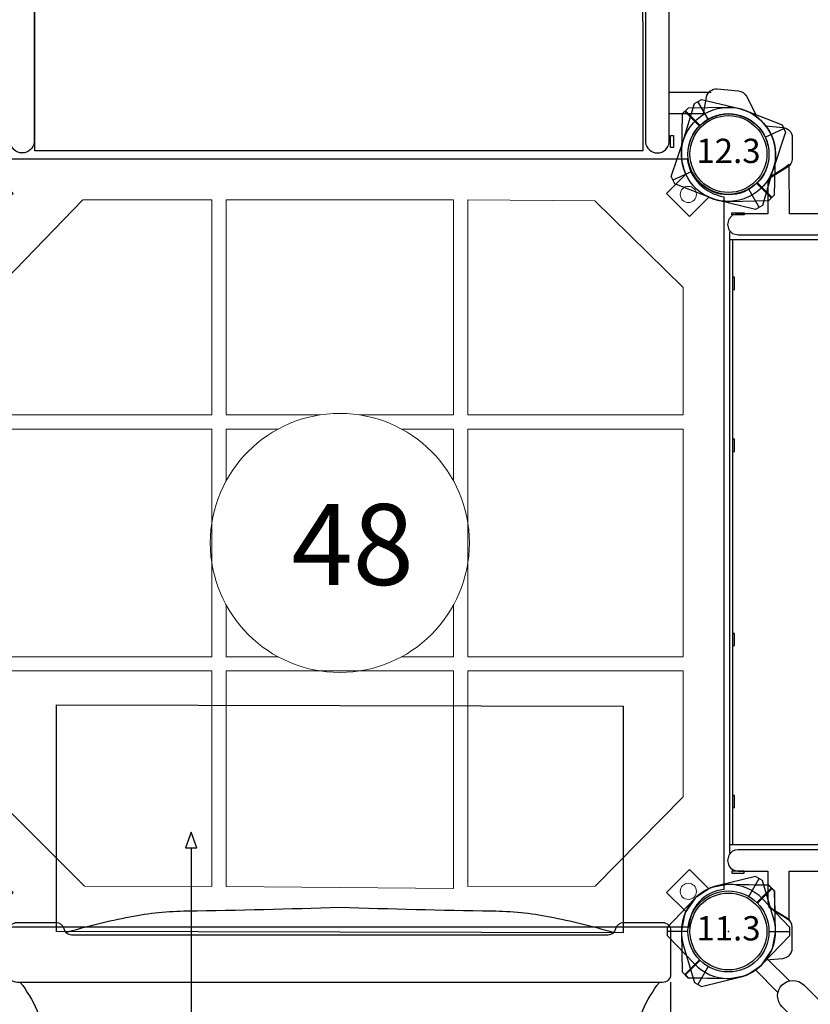
# Model space of a CAD drawing. Units: inches. Extents: x 5189 to 5885, y -5616 to -5098.
# Drawn here: x 5434 to 5483, y -5457 to -5396 of the extents above; entities that cross this region are included whole.
import ezdxf
from ezdxf.enums import TextEntityAlignment as Align

# ---------------------------------------------------------------- set-up
doc = ezdxf.new("R2010")
doc.units = ezdxf.units.IN
doc.header["$MEASUREMENT"] = 0
for name, color, linetype in [('2D_KBACCENT', 250, 'Continuous'), ('2D_KBGALV', 113, 'Continuous'), ('2D_KBPOST', 5, 'Continuous'), ('2D_KBSLIDE', 5, 'Continuous'), ('2D_KBVINYL', 1, 'Continuous'), ('CPSC_SITDOWN', 6, 'Continuous'), ('TXT-HT', 7, 'Continuous')]:
    doc.layers.add(name, color=color, linetype=linetype)
doc.styles.add('SIMPLEX', font='SIMPLEX')

# ---------------------------------------------------------------- blocks, each defined once
blk = doc.blocks.new('KB16DS03')
at = {"layer": '2D_KBACCENT'}
for points in [[(3.646, -15.436), (3.646, -0.83, -1), (5.125, -0.83), (5.125, -15.436, -0.884046)], [(44.348, -15.436), (44.348, -0.83, 1), (42.869, -0.83), (42.869, -15.436, 0.884046)]]:
    blk.add_lwpolyline(points, format="xyb", close=True, dxfattribs=at)
for points in [[(1.439, -2.529), (3.638, -2.529)], [(46.513, -2.494), (44.34, -2.494)], [(1.139, -3.815), (3.639, -3.815)], [(46.839, -3.815), (44.348, -3.815)], [(1.406, -12.365), (3.669, -12.365)], [(46.931, -12.365), (44.331, -12.365)], [(1.695, -13.686), (3.669, -13.686)], [(46.449, -13.686), (44.331, -13.686)]]:
    blk.add_lwpolyline(points, dxfattribs=at)
at = {"layer": '2D_KBGALV'}
for points in [[(3.645, -0.309), (3.457, -0.309), (3.457, -1.044), (3.645, -1.044)], [(44.411, -0.42), (44.599, -0.42), (44.599, -1.154), (44.411, -1.154)], [(3.645, -14.901), (3.457, -14.901), (3.457, -15.636), (3.645, -15.636)], [(44.411, -15.012), (44.599, -15.012), (44.599, -15.746), (44.411, -15.746)]]:
    blk.add_lwpolyline(points, close=True, dxfattribs=at)
for points in [[(11.973, -0.037), (11.973, -0.225), (11.233, -0.225), (11.233, -0.037)], [(24.37, -0.037), (24.37, -0.225), (23.63, -0.225), (23.63, -0.037)], [(35.973, -0.037), (35.973, -0.225), (35.233, -0.225), (35.233, -0.037)]]:
    blk.add_lwpolyline(points, dxfattribs=at)
at = {"layer": '2D_KBPOST'}
for p, q in [((46.943, 2.707, 0.005), (44.679, 1.825, 0.005)), ((2.266, 1.057, 0.005), (3.427, 1.598, 0.005)), ((44.679, 1.825, 0.005), (44.467, 1.371, 0.005)), ((44.467, 1.371, 0.005), (45.247, -0.93, 0.005)), ((45.734, 1.057, 0.005), (44.573, 1.598, 0.005)), ((51.533, -1.371, 0.005), (50.753, 0.93, 0.005)), ((-2.266, -1.057, 0.005), (-3.427, -1.598, 0.005)), ((50.266, -1.057, 0.005), (51.427, -1.598, 0.005)), ((51.321, -1.825, 0.005), (51.533, -1.371, 0.005)), ((49.057, -2.707, 0.005), (51.321, -1.825, 0.005)), ((46.541, -2.521, 0.005), (46.724, -3.559, 0.005)), ((49.193, -3.617, 0.005), (49.755, -2.515, 0.005)), ((47.394, -4.073, 0.005), (48.707, -3.958, 0.005)), ((0.691, -12.107, 0.005), (-0.621, -12.222, 0.005)), ((-1.108, -12.55, 0.005), (-1.669, -13.653, 0.005)), ((1.544, -13.659, 0.005), (1.361, -12.621, 0.005)), ((-1.057, -13.473, 0.005), (-3.321, -14.355, 0.005)), ((-3.321, -14.355, 0.005), (-3.533, -14.809, 0.005)), ((-2.266, -15.123, 0.005), (-3.427, -14.582, 0.005)), ((50.266, -15.123, 0.005), (51.427, -14.582, 0.005)), ((-3.533, -14.809, 0.005), (-2.753, -17.11, 0.005)), ((3.533, -17.551, 0.005), (2.753, -15.25, 0.005)), ((2.266, -17.237, 0.005), (3.427, -17.778, 0.005)), ((3.321, -18.005, 0.005), (3.533, -17.551, 0.005)), ((45.734, -17.237, 0.005), (44.573, -17.778, 0.005)), ((1.057, -18.887, 0.005), (3.321, -18.005, 0.005))]:
    blk.add_line(p, q, dxfattribs=at)
at = {"layer": '2D_KBPOST', "elevation": 0.005}
for points in [[(-3.533, -1.371), (-2.753, 0.93, -0.427891), (1.057, 2.707), (3.321, 1.825), (3.533, 1.371), (2.753, -0.93, -0.427948), (-1.057, -2.707), (-3.321, -1.825)], [(51.533, -14.809), (50.753, -17.11, -0.427891), (46.943, -18.887), (44.679, -18.005), (44.467, -17.551), (45.247, -15.25, -0.427948), (49.057, -13.473), (51.321, -14.355)]]:
    blk.add_lwpolyline(points, format="xyb", close=True, dxfattribs=at)
for points in [[(1.426, -2.563), (1.243, -3.601, -0.388879), (0.573, -4.115), (-0.74, -4, -0.258618), (-1.226, -3.672), (-1.788, -2.569)], [(46.456, -13.691), (46.639, -12.653, -0.388879), (47.309, -12.139), (48.621, -12.254, -0.258618), (49.108, -12.582), (49.669, -13.684)]]:
    blk.add_lwpolyline(points, format="xyb", dxfattribs=at)
at = {"layer": '2D_KBPOST'}
for centre in [(0, 0, 0.005), (48, 0, 0.005), (0, -16.18, 0.005), (48, -16.18, 0.005)]:
    blk.add_circle(centre, 2.5, dxfattribs=at)
for centre, radius, start, end in [((48, 0, 0.005), 2.906, 18.66867, 111.33133), ((48, 0, 0.005), 2.906, 198.66317, 291.33683), ((47.34, -3.45, 0.005), 0.625, 190, 275), ((48.654, -3.342, 0.005), 0.605, 275, 333), ((0.746, -12.73, 0.005), 0.625, 10, 95), ((-0.568, -12.825, 0.005), 0.605, 95, 153), ((0, -16.18, 0.005), 2.906, 18.66317, 111.33683), ((0, -16.18, 0.005), 2.906, 198.66867, 291.33133)]:
    blk.add_arc(centre, radius, start, end, dxfattribs=at)
at = {"layer": '2D_KBVINYL'}
for points in [[(42.695, 0.006), (42.712, -15.953), (5.165, -15.953), (5.165, 0)], [(42.695, 0), (5.165, 0)]]:
    blk.add_lwpolyline(points, dxfattribs=at)
blk = doc.blocks.new('KB012P03')
at = {"layer": '2D_KBPOST'}
for radius in [2.5, 2.375]:
    blk.add_circle((0, 0), radius, dxfattribs=at)
at = {"layer": 'DEFPOINTS', "color": 0, "linetype": 'ByBlock'}
blk.add_point((0, 0), dxfattribs=at)
at = {"layer": '2D_KBPOST', "style": 'SIMPLEX'}
blk.add_text('12.3', height=1.5, dxfattribs=at).set_placement((0, 0), align=Align.MIDDLE)
blk = doc.blocks.new('KBSQVD05')
at = {"layer": '2D_KBPOST', "elevation": -2}
for points in [[(-2.905, -0.068), (-2.851, -2.497), (-2.497, -2.851), (-0.068, -2.905, 0.114868), (1.222, -2.637), (2.416, -3.83), (3.83, -2.416), (2.637, -1.222, 0.114868), (2.905, 0.068), (2.851, 2.497), (2.497, 2.851), (0.068, 2.905, 0.427891)], [(47.932, 2.905), (45.503, 2.851), (45.149, 2.497), (45.095, 0.068, 0.114868), (45.363, -1.222), (44.17, -2.416), (45.584, -3.83), (46.778, -2.637, 0.114868), (48.068, -2.905), (50.497, -2.851), (50.851, -2.497), (50.905, -0.068, 0.427891)], [(0.068, -50.905), (2.497, -50.851), (2.851, -50.497), (2.905, -48.068, 0.114868), (2.637, -46.778), (3.83, -45.584), (2.416, -44.17), (1.222, -45.363, 0.114868), (-0.068, -45.095), (-2.497, -45.149), (-2.851, -45.503), (-2.905, -47.932, 0.427891)], [(50.905, -47.932), (50.851, -45.503), (50.497, -45.149), (48.068, -45.095, 0.114868), (46.778, -45.363), (45.584, -44.17), (44.17, -45.584), (45.363, -46.778, 0.114868), (45.095, -48.068), (45.149, -50.497), (45.503, -50.851), (47.932, -50.905, 0.427891)]]:
    blk.add_lwpolyline(points, format="xyb", close=True, dxfattribs=at)
at = {"layer": '2D_KBPOST', "const_width": 0.125, "elevation": -2}
for points in [[(2.674, 2.674), (1.768, 1.768)], [(45.326, 2.674), (46.232, 1.768)], [(-2.674, -2.674), (-1.768, -1.768)], [(50.674, -2.674), (49.768, -1.768)], [(-2.674, -45.326), (-1.768, -46.232)], [(50.674, -45.326), (49.768, -46.232)], [(2.674, -50.674), (1.768, -49.768)], [(45.326, -50.674), (46.232, -49.768)]]:
    blk.add_lwpolyline(points, dxfattribs=at)
at = {"layer": '2D_KBPOST'}
for centre in [(0, 0, -2), (48, 0, -2), (0, -48, -2), (48, -48, -2)]:
    blk.add_circle(centre, 2.5, dxfattribs=at)
at = {"layer": '2D_KBVINYL', "elevation": -0.005}
blk.add_lwpolyline([(2.606, -0.277), (45.45, -0.277, 0.325227), (47.71, -2.619), (47.71, -45.411, 0.383556), (45.569, -47.744), (2.582, -47.744, 0.369247), (0.322, -45.486), (0.316, -2.606, 0.369582)], format="xyb", close=True, dxfattribs=at)
blk.add_lwpolyline([(2.606, -0.277), (45.45, -0.277, 0.325227), (47.71, -2.619), (47.71, -45.411, 0.383556), (45.569, -47.744), (2.582, -47.744, 0.369247), (0.322, -45.486), (0.316, -2.606, 0.369582)], format="xyb", close=True, dxfattribs=at)
blk.add_lwpolyline([(2.606, -0.277), (45.45, -0.277, 0.325227), (47.71, -2.619), (47.71, -45.411, 0.383556), (45.569, -47.744), (2.582, -47.744, 0.369247), (0.322, -45.486), (0.316, -2.606, 0.369582)], format="xyb", close=True, dxfattribs=at)
at = {"layer": '2D_KBVINYL', "lineweight": 15}
for points in [[(16.097, -16.097), (16.097, -2.8), (8.131, -2.8), (2.762, -8.348), (2.762, -16.097)], [(31.903, -16.097), (45.195, -16.097), (45.195, -8.225), (39.75, -2.863), (31.903, -2.8)], [(2.762, -31.027), (16.097, -31.027), (16.097, -16.973), (2.762, -16.973)], [(31.903, -31.027), (45.195, -31.027), (45.195, -16.973), (31.903, -16.973)], [(16.097, -45.232), (16.097, -31.903), (2.762, -31.903), (2.762, -39.749), (8.225, -45.197)], [(31.027, -45.337), (31.027, -31.903), (16.973, -31.903), (16.973, -45.232)], [(39.775, -45.197), (45.195, -39.69), (45.195, -31.903), (31.903, -31.903), (31.903, -45.232)]]:
    blk.add_lwpolyline(points, close=True, dxfattribs=at)
for points in [[(25.242, -16.097), (31.027, -16.097), (31.027, -2.8), (16.973, -2.8), (16.973, -16.097), (22.758, -16.097)], [(19, -16.973), (16.973, -16.973)], [(16.973, -16.973), (16.973, -19)], [(16.973, -16.973), (16.973, -19)], [(20.176, -16.973), (16.973, -16.973)], [(16.973, -16.973), (16.973, -20.176)], [(31.027, -16.973), (27.824, -16.973)], [(31.027, -16.973), (29, -16.973)], [(31.027, -16.973), (31.027, -19)], [(31.027, -16.973), (31.027, -19)], [(31.027, -16.973), (31.027, -20.176)], [(16.973, -27.824), (16.973, -31.027)], [(31.027, -27.824), (31.027, -31.027)], [(16.973, -29), (16.973, -31.027)], [(16.973, -29), (16.973, -31.027)], [(31.027, -29), (31.027, -31.027)], [(31.027, -29), (31.027, -31.027)], [(19, -31.027), (16.973, -31.027)], [(20.176, -31.027), (16.973, -31.027)], [(31.027, -31.027), (27.824, -31.027)], [(31.027, -31.027), (29, -31.027)]]:
    blk.add_lwpolyline(points, dxfattribs=at)
for centre, radius in [((2.475, -2.475), 0.5), ((45.525, -2.475), 0.5), ((24, -24), 8), ((2.475, -45.525), 0.5), ((45.525, -45.525), 0.5)]:
    blk.add_circle(centre, radius, dxfattribs=at)
at = {"layer": 'TXT-HT', "style": 'SIMPLEX', "flags": 8}
blk.add_attdef('LTHT', text='', height=5, dxfattribs=at).set_placement((24.789, -26.598), align=Align.CENTER)
blk = doc.blocks.new('KBTRST28')
at = {"layer": '2D_KBACCENT', "elevation": -40.535}
for points in [[(5.048, -47.109), (5.048, -0.59), (5.026, -0.424), (4.959, -0.259), (4.716, -0.027), (4.39, 0.062), (4.059, -0.027), (3.921, -0.126), (3.821, -0.259), (3.755, -0.424), (3.733, -0.59), (3.733, -2.435), (1.821, -2.435), (1.506, -2.502), (1.34, -2.767), (1.139, -3.087), (0.931, -3.419), (0.765, -3.662), (0.683, -3.75), (3.727, -3.75), (3.733, -46.59)], [(44.335, -3.761), (47.385, -3.75), (47.324, -3.695), (47.136, -3.419), (46.927, -3.087), (46.724, -2.767), (46.534, -2.524), (46.236, -2.435), (44.335, -2.435), (44.335, -0.59), (44.247, -0.259), (44.004, -0.027), (43.678, 0.062), (43.346, -0.027), (43.109, -0.259), (43.02, -0.59), (43.02, -6.292)], [(44.335, -47.109), (44.335, -3.761)]]:
    blk.add_lwpolyline(points, dxfattribs=at)
at = {"layer": '2D_KBGALV', "elevation": -40.535}
for points in [[(3.733, -0.214), (3.606, -0.214), (3.606, -0.966), (3.733, -0.966), (3.733, -0.214)], [(7.655, -0.248), (7.655, -0.38), (8.407, -0.38), (8.407, -0.248)], [(17.655, -0.248), (17.655, -0.38), (18.407, -0.38), (18.407, -0.248)], [(29.655, -0.248), (29.655, -0.38), (30.407, -0.38), (30.407, -0.248)], [(39.655, -0.248), (39.655, -0.38), (40.407, -0.38), (40.407, -0.248)], [(44.267, -0.214), (44.394, -0.214), (44.394, -0.966), (44.267, -0.966), (44.267, -0.214)]]:
    blk.add_lwpolyline(points, dxfattribs=at)
at = {"layer": '2D_KBPOST'}
for p, q in [((-2.165, 1.25, 1.25), (-3.275, 1.891, 1.25)), ((50.165, 1.25, 1.25), (51.275, 1.891, 1.25)), ((2.165, -1.25, 1.25), (3.275, -1.891, 1.25)), ((45.835, -1.25, 1.25), (44.725, -1.891, 1.25))]:
    blk.add_line(p, q, dxfattribs=at)
at = {"layer": '2D_KBPOST', "elevation": 1.25}
for points in [[(3.4, -1.674), (2.824, 0.687, 0.427891), (-0.817, 2.789), (-3.15, 2.107), (-3.4, 1.674), (-2.824, -0.686, 0.427948), (0.817, -2.789), (3.15, -2.107)], [(44.6, -1.674), (45.176, 0.687, -0.427891), (48.817, 2.789), (51.15, 2.107), (51.4, 1.674), (50.824, -0.686, -0.427948), (47.183, -2.789), (44.85, -2.107)]]:
    blk.add_lwpolyline(points, format="xyb", close=True, dxfattribs=at)
for points in [[(-1.753, -2.318), (-1.661, -3.368, 0.388879), (-1.039, -3.938), (0.279, -3.938, 0.258618), (0.792, -3.654), (1.448, -2.605)], [(49.753, -2.318), (49.661, -3.368, -0.388879), (49.039, -3.938), (47.721, -3.938, -0.258618), (47.208, -3.654), (46.552, -2.605)]]:
    blk.add_lwpolyline(points, format="xyb", dxfattribs=at)
at = {"layer": '2D_KBPOST'}
for centre in [(0, 0, 1.25), (48, 0, 1.25)]:
    blk.add_circle(centre, 2.5, dxfattribs=at)
at = {"layer": '2D_KBVINYL', "elevation": -40.535}
for points in [[(4.838, -0.093), (43.225, -0.093)], [(5.341, -48.049), (5.341, -0.093)], [(42.722, -0.248), (5.346, -0.248)], [(43.225, -47.563), (43.225, -48.049), (42.727, -48.049), (42.727, -0.093)]]:
    blk.add_lwpolyline(points, dxfattribs=at)
blk = doc.blocks.new('KBSDPS02')
at = {"layer": '2D_KBPOST'}
for p, q in [((45.5, 0, 37.763), (44.219, 0, 37.763)), ((50.5, 0, 37.763), (51.781, 0, 37.763))]:
    blk.add_line(p, q, dxfattribs=at)
at = {"layer": '2D_KBPOST', "elevation": 37.763}
blk.add_lwpolyline([(51.781, 0.25), (50.102, 2.007, 0.427891), (45.898, 2.007), (44.219, 0.25), (44.219, -0.25), (45.898, -2.007, 0.427948), (50.102, -2.007), (51.781, -0.25)], format="xyb", close=True, dxfattribs=at)
at = {"layer": '2D_KBPOST'}
blk.add_circle((48, 0, 37.763), 2.5, dxfattribs=at)
at = {"layer": '2D_KBSLIDE', "elevation": 32.804}
for points in [[(7.09, -0.063, -0.025385), (11.039, 0.909, -0.044223), (14.597, 1.273, 0.005173), (24, 1.5, 0.005173), (33.403, 1.273, -0.044223), (36.961, 0.909, -0.025385), (40.91, -0.063)], [(4.263, -3.147, -0.125746), (5.867, -6.787, 0.396745), (10.122, -10.025, -0.021393), (18.099, -9.887, -0.000444), (24, -9.749, -0.000444), (29.901, -9.887, -0.021393), (37.878, -10.025, 0.396745), (42.133, -6.787, -0.125746), (43.737, -3.147)]]:
    blk.add_lwpolyline(points, format="xyb", dxfattribs=at)
blk.add_lwpolyline([(24, -3.147), (4.07, -3.147, -0.414214), (3.57, -2.647), (3.57, 0.054, -0.414214), (4.07, 0.554), (6.466, 0.554, -0.343736), (6.951, 0.176, 0.343736), (7.436, -0.202), (24, -0.202), (40.564, -0.202, 0.343736), (41.049, 0.176, -0.343736), (41.534, 0.554), (43.93, 0.554, -0.414214), (44.43, 0.054), (44.43, -2.647, -0.414214), (43.93, -3.147)], format="xyb", close=True, dxfattribs=at)
at = {"layer": '2D_KBSLIDE', "elevation": -3.2}
blk.add_lwpolyline([(44.433, -13.311), (44.433, -9.218), (44.433, -7.905), (44.433, -3.134)], dxfattribs=at)
at = {"layer": 'CPSC_SITDOWN'}
blk.add_line((14.828, 5.166), (14.828, -5.794), dxfattribs=at)
for points in [[(6.5, 14), (41.5, 13.917), (41.5, -0.083), (6.5, 0)], [(14.828, 5.166), (15.176, 5.166), (14.828, 6.13), (14.479, 5.166)]]:
    blk.add_lwpolyline(points, close=True, dxfattribs=at)
blk = doc.blocks.new('KBTETK00')
blk.add_point((0, 0, 0))
at = {"layer": '2D_KBACCENT'}
for p, q in [((2.823, 0.5, 0), (4.817, 0.5, 0)), ((2.826, -0.5, 0), (4.824, -0.5, 0))]:
    blk.add_line(p, q, dxfattribs=at)
at = {"layer": '2D_KBACCENT', "elevation": 0}
for points in [[(23.266, 4.706), (23.377, 4.745), (23.57, 4.822), (23.763, 4.9), (23.935, 4.96), (24.1, 4.988), (24.272, 4.96), (24.437, 4.889), (24.598, 4.773), (24.752, 4.607), (24.907, 4.397), (25.051, 4.148), (25.178, 3.855), (25.299, 3.524), (25.41, 3.165), (25.509, 2.773), (25.592, 2.353), (25.664, 1.911), (25.719, 1.452), (25.758, 0.977), (25.785, 0.491), (25.791, 0.005), (25.785, -0.482), (25.758, -0.968), (25.719, -1.437), (25.664, -1.902), (25.592, -2.338), (25.509, -2.763), (25.41, -3.156), (25.299, -3.515), (25.178, -3.846), (25.051, -4.134), (24.907, -4.388), (24.752, -4.598), (24.598, -4.763), (24.437, -4.879), (24.272, -4.951), (24.1, -4.973), (23.935, -4.951), (23.763, -4.885), (23.542, -4.802), (23.266, -4.692), (13.647, -0.979), (5.625, -0.946), (5.459, -0.929), (5.283, -0.874), (5.122, -0.786), (4.957, -0.664), (4.835, -0.52), (4.747, -0.36), (4.697, -0.178), (4.675, 0.005), (4.697, 0.192), (4.747, 0.369), (4.835, 0.535), (4.957, 0.679), (5.1, 0.795), (5.266, 0.883), (5.443, 0.938), (5.625, 0.955), (13.614, 0.955), (13.714, 1.01), (13.78, 0.988), (13.846, 0.933), (13.907, 0.839), (13.957, 0.712), (14.001, 0.563), (14.034, 0.391), (14.051, 0.203), (14.056, 0.005), (14.051, -0.189), (14.034, -0.377), (14.001, -0.553), (13.957, -0.703), (13.907, -0.83), (13.846, -0.918), (13.78, -0.979), (13.714, -0.995)], [(23.266, -4.692), (23.421, -4.907), (23.587, -5.084), (23.763, -5.211), (23.835, -5.266), (24.012, -5.344), (24.283, -5.388), (24.465, -5.36), (24.553, -5.344), (24.73, -5.266), (24.907, -5.134), (24.979, -5.084), (25.145, -4.907), (25.31, -4.686), (25.459, -4.415), (25.498, -4.349), (25.636, -4.045), (25.769, -3.697), (25.885, -3.316), (25.99, -2.902), (26.084, -2.465), (26.156, -2.001), (26.216, -1.515), (26.261, -1.018), (26.283, -0.509), (26.294, 0.005), (26.283, 0.518), (26.261, 1.027), (26.216, 1.524), (26.156, 2.01), (26.084, 2.474), (25.99, 2.916), (25.885, 3.331), (25.769, 3.706), (25.636, 4.054), (25.459, 4.43), (25.31, 4.695), (25.145, 4.922), (24.907, 5.148), (24.73, 5.275), (24.553, 5.353), (24.465, 5.369), (24.283, 5.397), (24.012, 5.353), (23.835, 5.275), (23.763, 5.22), (23.587, 5.093), (23.421, 4.922), (23.266, 4.706)], [(13.714, 1.01), (23.283, 4.712)], [(1.536, 2.552), (0.258, 3.778), (-0.248, 3.78), (-2.01, 2.1), (-2.1, 2.008), (-2.655, 1.193), (-2.69, 1.113), (-2.709, 1.051), (-2.902, 0.061), (-2.906, 0.003), (-2.905, -0.073), (-2.711, -1.057), (-2.652, -1.189), (-2.096, -2.019), (-0.247, -3.789), (0.252, -3.789), (2.006, -2.105), (2.105, -1.998), (2.675, -1.164), (2.725, -1.046), (2.853, -0.357), (2.919, 0), (2.892, 0.145), (2.715, 1.053), (2.658, 1.175), (2.101, 2.018), (2.003, 2.098)], [(0.005, 2.5), (0.005, 3.779)], [(2.003, 2.098), (1.536, 2.552)], [(0.002, -3.789), (0.003, -2.5)]]:
    blk.add_lwpolyline(points, dxfattribs=at)
at = {"layer": '2D_KBACCENT'}
blk.add_circle((0, 0, 0), 2.5, dxfattribs=at)
blk = doc.blocks.new('KB011P03')
at = {"layer": '2D_KBPOST'}
for radius in [2.5, 2.375]:
    blk.add_circle((0, 0), radius, dxfattribs=at)
at = {"layer": '2D_KBPOST', "style": 'SIMPLEX'}
blk.add_text('11.3', height=1.5, dxfattribs=at).set_placement((0, 0), align=Align.MIDDLE)

msp = doc.modelspace()

# ---------------------------------------------------------------- block references
for name, p in [('KB16DS03', (5430, -5388, 64)), ('KB012P03', (5478, -5404.158)), ('KBSDPS02', (5430, -5452.181, 48)), ('KB011P03', (5478, -5452.181))]:
    msp.add_blockref(name, p)
for name, p, rotation in [('KBTRST28', (5478, -5452.181, 48), 90), ('KBTETK00', (5478, -5452.181), 315)]:
    msp.add_blockref(name, p, dxfattribs=dict(rotation=rotation))
ref = msp.add_blockref('KBSQVD05', (5430, -5404.181, 48))
ref.add_attrib('LTHT', '48', dxfattribs={"layer": 'TXT-HT', "height": 5, "style": 'SIMPLEX'}).set_placement((5454.789, -5430.779, 48), align=Align.CENTER)

doc.saveas('drawing.dxf')
